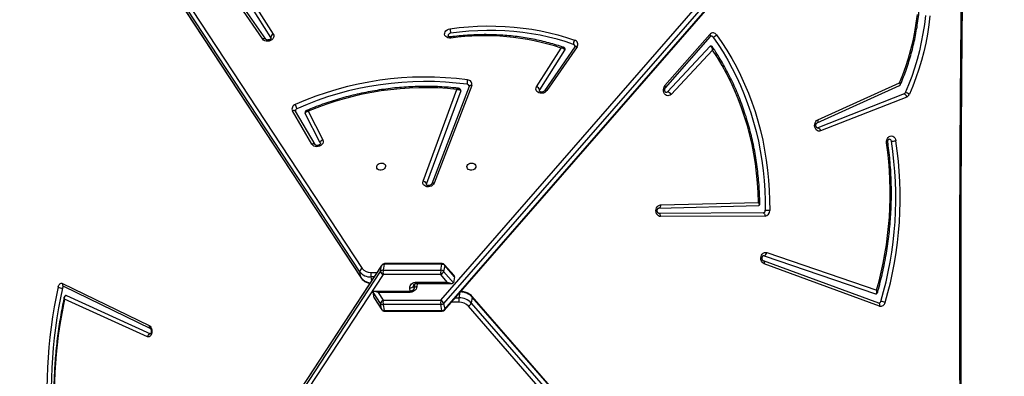
# Model space of a CAD drawing. Units: millimetres. Extents: x 5527 to 9551, y -704 to 2254.
# Drawn here: x 7227 to 7320, y -78 to -44 of the extents above; entities that cross this region are included whole.
import ezdxf

# ---------------------------------------------------------------- set-up
doc = ezdxf.new("R2010")
doc.units = ezdxf.units.MM
doc.header["$LTSCALE"] = 100
doc.header["$PDSIZE"] = -1
doc.layers.add('VP-DIM', color=7, linetype='Continuous')
doc.layers.add('VP-EQ', color=7, linetype='Continuous', true_color=0x8a3492)
doc.dimstyles.new('Strefa', dxfattribs={"dimtxt": 14, "dimasz": 20, "dimexe": 20, "dimexo": 50, "dimgap": 20, "dimtad": 0, "dimdec": 0, "dimzin": 0, "dimdsep": 46, "dimtxsty": 'Standard', "dimcen": 0.09, "dimadec": 0, "dimazin": 0, "dimtfac": 1, "dimtdec": 4, "dimtofl": 0, "dimtmove": 0, "dimatfit": 3, "dimfxl": 70, "dimfxlon": 1, "dimtolj": 1, "dimtzin": 0, "dimarcsym": 0})

# ---------------------------------------------------------------- blocks, each defined once
blk = doc.blocks.new('*D22')
at = {"layer": 'Defpoints', "color": 0}
for p in [(6829.985, 1717.335), (7271.05, -656.408), (9500.849, -656.408)]:
    blk.add_point(p, dxfattribs=at)
at = {"layer": 'VP-DIM', "color": 0, "lineweight": -2}
for p, q in [((9400.849, 1717.335), (9550.849, 1717.335)), ((9500.849, 1667.335), (9500.849, 642.13)), ((9500.849, -606.408), (9500.849, 418.797)), ((9400.849, -656.408), (9550.849, -656.408))]:
    blk.add_line(p, q, dxfattribs=at)
at = {"layer": 'VP-DIM', "color": 0}
for points in [[(9509.182, 1667.335), (9492.515, 1667.335), (9500.849, 1717.335)], [(9492.515, -606.408), (9509.182, -606.408), (9500.849, -656.408)]]:
    blk.add_solid(points, dxfattribs=at)
at = {"layer": 'VP-DIM', "color": 0, "insert": (9500.849, 530.464), "char_height": 50, "attachment_point": 5, "rotation": 90}
blk.add_mtext('\\A1;2374', dxfattribs=at)
blk = doc.blocks.new('*D23')
at = {"layer": 'Defpoints', "color": 0}
for p in [(6905.228, 1541.586), (7293.95, -456.408), (9284.849, -456.408)]:
    blk.add_point(p, dxfattribs=at)
at = {"layer": 'VP-DIM', "color": 0, "lineweight": -2}
for p, q in [((9184.849, 1541.586), (9334.849, 1541.586)), ((9284.849, 1491.586), (9284.849, 643.678)), ((9284.849, -406.408), (9284.849, 437.011)), ((9184.849, -456.408), (9334.849, -456.408))]:
    blk.add_line(p, q, dxfattribs=at)
at = {"layer": 'VP-DIM', "color": 0}
for points in [[(9293.182, 1491.586), (9276.515, 1491.586), (9284.849, 1541.586)], [(9276.515, -406.408), (9293.182, -406.408), (9284.849, -456.408)]]:
    blk.add_solid(points, dxfattribs=at)
at = {"layer": 'VP-DIM', "color": 0, "insert": (9284.849, 540.345), "char_height": 50, "attachment_point": 5, "rotation": 90}
blk.add_mtext('\\A1;1998', dxfattribs=at)
blk = doc.blocks.new('30603')
at = {"layer": 'VP-EQ', "color": 7, "linetype": 'Continuous', "lineweight": 25}
for p, q in [((9834.591, 2259.616), (9870.858, 2204.39)), ((9878.267, 2201.399), (9929.19, 2259.83)), ((9870.624, 2204.083), (9834.357, 2259.309)), ((9834.456, 2258.759), (9870.724, 2203.533)), ((9834.472, 2258.718), (9870.74, 2203.492)), ((9929.464, 2259.523), (9878.541, 2201.092)), ((9878.626, 2200.468), (9929.549, 2258.9)), ((9878.64, 2200.542), (9929.563, 2258.973)), ((9861.464, 2226.038), (9859.285, 2229.176)), ((9861.743, 2226.026), (9859.564, 2229.164)), ((9862.222, 2226.2), (9860.427, 2229.018)), ((9860.693, 2229.274), (9862.457, 2226.504)), ((9862.222, 2226.2), (9862.245, 2226.14)), ((9899.433, 2221.648), (9903.68, 2226.479)), ((9899.477, 2221.45), (9903.725, 2226.281)), ((9887.31, 2221.538), (9889.647, 2225.189)), ((9890.92, 2225.292), (9888.07, 2221.164)), ((9891.134, 2225.304), (9888.284, 2221.177)), ((9903.713, 2225.361), (9899.677, 2221.051)), ((9887.606, 2221.262), (9889.99, 2224.987)), ((9903.928, 2225.003), (9900.013, 2220.823)), ((9880.942, 2221.578), (9877.41, 2212.367)), ((9881.189, 2221.654), (9877.657, 2212.443)), ((9913.792, 2218.137), (9921.575, 2221.648)), ((9913.85, 2218.41), (9921.578, 2221.896)), ((9876.593, 2212.63), (9879.8, 2221.291)), ((9880.15, 2221.142), (9876.911, 2212.398)), ((9922.001, 2220.856), (9913.878, 2217.654)), ((9922.253, 2220.57), (9914.13, 2217.368)), ((9866.105, 2216.111), (9864.262, 2219.257)), ((9866.397, 2216.079), (9864.554, 2219.225)), ((9866.887, 2216.234), (9865.47, 2219.009)), ((9865.749, 2219.23), (9867.132, 2216.522)), ((9913.878, 2217.654), (9913.818, 2217.643)), ((9866.397, 2216.079), (9866.395, 2216.084)), ((9866.887, 2216.234), (9866.903, 2216.188)), ((9898.839, 2210.087), (9908.247, 2210.335)), ((9899.015, 2210.387), (9908.264, 2210.631)), ((9908.698, 2209.631), (9898.844, 2209.587)), ((9908.879, 2209.331), (9899.025, 2209.287)), ((9909.041, 2205.888), (9919.417, 2202.329)), ((9872.704, 2204.711), (9834.332, 2146.279)), ((9872.93, 2204.783), (9872.83, 2204.234)), ((9878.374, 2204.783), (9872.93, 2204.783)), ((9878.399, 2204.846), (9872.955, 2204.846)), ((9878.275, 2204.234), (9878.374, 2204.783)), ((9879.522, 2203.714), (9878.626, 2204.743)), ((9919.609, 2201.123), (9908.724, 2205.111)), ((9908.724, 2205.111), (9908.728, 2205.11)), ((9908.744, 2205.608), (9908.797, 2205.599)), ((9908.797, 2205.599), (9919.316, 2201.991)), ((9919.686, 2200.842), (9908.801, 2204.83)), ((9834.217, 2145.689), (9872.589, 2204.12)), ((9872.688, 2204.67), (9834.316, 2146.238)), ((9872.823, 2203.813), (9834.45, 2145.381)), ((9870.724, 2203.533), (9870.624, 2204.083)), ((9872.589, 2204.12), (9872.688, 2204.67)), ((9878.267, 2203.813), (9872.823, 2203.813)), ((9872.83, 2204.234), (9878.275, 2204.234)), ((9878.888, 2203.1), (9878.267, 2203.813)), ((9878.64, 2204.67), (9878.541, 2204.12)), ((9878.541, 2204.12), (9879.476, 2203.046)), ((9879.576, 2203.596), (9878.64, 2204.67)), ((9842.558, 2202.981), (9850.757, 2199.002)), ((9875.79, 2202.927), (9875.745, 2202.514)), ((9875.985, 2203.1), (9878.888, 2203.1)), ((9876.018, 2202.983), (9879.341, 2202.983)), ((9879.576, 2203.596), (9879.476, 2203.046)), ((9842.666, 2202.711), (9850.866, 2198.733)), ((9872.589, 2201.092), (9871.884, 2202.165)), ((9871.983, 2201.616), (9871.884, 2202.165)), ((9875.291, 2202.228), (9871.969, 2202.228)), ((9872.355, 2202.111), (9872.823, 2201.399)), ((9875.258, 2202.111), (9872.355, 2202.111)), ((9850.577, 2197.944), (9842.758, 2201.503)), ((9842.938, 2201.841), (9850.864, 2198.233)), ((9871.983, 2201.616), (9872.688, 2200.542)), ((9872.006, 2201.564), (9872.704, 2200.501)), ((9872.688, 2200.542), (9872.589, 2201.092)), ((9872.823, 2201.399), (9878.267, 2201.399)), ((9878.541, 2201.092), (9878.64, 2200.542)), ((9881.247, 2201.678), (9881.148, 2201.128)), ((9881.148, 2201.128), (9929.277, 2145.902)), ((9929.363, 2146.525), (9881.233, 2201.751)), ((9929.377, 2146.452), (9881.247, 2201.678)), ((9878.275, 2200.978), (9872.83, 2200.978)), ((9872.83, 2200.978), (9872.93, 2200.428)), ((9872.93, 2200.428), (9878.374, 2200.428)), ((9872.955, 2200.366), (9878.399, 2200.366)), ((9878.374, 2200.428), (9878.275, 2200.978)), ((9929.004, 2145.595), (9880.874, 2200.821))]:
    blk.add_line(p, q, dxfattribs=at)
at = {"layer": 'VP-EQ', "color": 8, "linetype": 'Continuous', "lineweight": 25}
for p, q in [((9871.663, 2204.011), (9872.245, 2204.011)), ((9871.969, 2203.59), (9871.67, 2203.59)), ((9871.67, 2203.59), (9871.734, 2203.234)), ((9875.703, 2202.845), (9875.682, 2202.729)), ((9876.045, 2202.983), (9876.011, 2202.665)), ((9875.385, 2202.237), (9875.352, 2202.546)), ((9875.682, 2202.729), (9875.714, 2202.431)), ((9879.996, 2201.621), (9880.092, 2202.151)), ((9879.989, 2201.2), (9879.263, 2201.2)), ((9879.63, 2201.621), (9879.996, 2201.621))]:
    blk.add_line(p, q, dxfattribs=at)
at = {"layer": 'VP-EQ', "color": 8, "linetype": 'Continuous', "lineweight": 25, "flags": 128}
for points in [[(9927.83, 2148.284), (9927.71, 2154.388), (9927.563, 2163.154), (9927.445, 2171.92), (9927.357, 2180.687), (9927.298, 2189.454), (9927.268, 2198.222), (9927.268, 2206.989), (9927.298, 2215.757), (9927.357, 2224.524), (9927.445, 2233.291), (9927.563, 2242.057), (9927.71, 2250.823), (9927.83, 2256.928)], [(9861.743, 2226.026), (9861.728, 2226.044), (9861.698, 2226.063), (9861.66, 2226.075), (9861.616, 2226.079), (9861.567, 2226.073), (9861.516, 2226.06), (9861.464, 2226.038)], [(9903.725, 2226.281), (9903.734, 2226.295), (9903.741, 2226.322), (9903.739, 2226.356), (9903.728, 2226.394), (9903.708, 2226.436), (9903.68, 2226.479)], [(9891.134, 2225.304), (9891.084, 2225.32), (9891.038, 2225.329), (9890.996, 2225.329), (9890.961, 2225.322), (9890.934, 2225.306), (9890.92, 2225.292)], [(9881.189, 2221.654), (9881.134, 2221.66), (9881.082, 2221.659), (9881.036, 2221.651), (9880.997, 2221.636), (9880.967, 2221.615), (9880.946, 2221.588), (9880.942, 2221.578)], [(9899.479, 2221.452), (9899.486, 2221.464), (9899.494, 2221.491), (9899.492, 2221.525), (9899.481, 2221.563), (9899.461, 2221.605), (9899.433, 2221.648)], [(9888.284, 2221.177), (9888.234, 2221.193), (9888.188, 2221.201), (9888.146, 2221.202), (9888.111, 2221.194), (9888.084, 2221.179), (9888.07, 2221.164)], [(9864.554, 2219.225), (9864.534, 2219.25), (9864.503, 2219.271), (9864.464, 2219.285), (9864.419, 2219.29), (9864.369, 2219.287), (9864.316, 2219.276), (9864.262, 2219.257)], [(9913.85, 2218.41), (9913.862, 2218.355), (9913.867, 2218.302), (9913.864, 2218.253), (9913.854, 2218.211), (9913.837, 2218.176), (9913.813, 2218.149), (9913.793, 2218.137)], [(9877.657, 2212.443), (9877.602, 2212.45), (9877.55, 2212.449), (9877.504, 2212.441), (9877.465, 2212.426), (9877.435, 2212.404), (9877.414, 2212.377), (9877.41, 2212.367)], [(9872.704, 2204.711), (9872.7, 2204.703), (9872.688, 2204.67)], [(9872.955, 2204.846), (9872.952, 2204.845), (9872.944, 2204.835), (9872.936, 2204.815), (9872.93, 2204.783)], [(9878.399, 2204.846), (9878.397, 2204.845), (9878.389, 2204.835), (9878.381, 2204.815), (9878.374, 2204.783)], [(9908.728, 2205.11), (9908.752, 2205.096), (9908.777, 2205.069), (9908.796, 2205.033), (9908.808, 2204.99), (9908.813, 2204.94), (9908.811, 2204.886), (9908.801, 2204.83)], [(9870.724, 2203.533), (9870.735, 2203.5), (9870.74, 2203.492)], [(9875.985, 2203.1), (9875.991, 2203.057), (9875.998, 2203.023), (9876.005, 2202.999), (9876.013, 2202.986), (9876.018, 2202.983)], [(9875.258, 2202.111), (9875.264, 2202.154), (9875.27, 2202.188), (9875.278, 2202.212), (9875.286, 2202.225), (9875.291, 2202.228)], [(9875.684, 2202.801), (9875.683, 2202.791), (9875.682, 2202.729)], [(9876.011, 2202.665), (9875.953, 2202.662), (9875.899, 2202.651), (9875.851, 2202.634), (9875.81, 2202.612), (9875.778, 2202.584), (9875.757, 2202.552), (9875.746, 2202.518), (9875.746, 2202.518)], [(9919.609, 2201.123), (9919.637, 2201.108), (9919.662, 2201.081), (9919.681, 2201.045), (9919.693, 2201.002), (9919.698, 2200.952), (9919.696, 2200.898), (9919.686, 2200.842)], [(9872.688, 2200.542), (9872.7, 2200.508), (9872.704, 2200.501)], [(9872.955, 2200.366), (9872.952, 2200.366), (9872.944, 2200.376), (9872.936, 2200.397), (9872.93, 2200.428)], [(9878.399, 2200.366), (9878.397, 2200.366), (9878.389, 2200.376), (9878.381, 2200.397), (9878.374, 2200.428)]]:
    blk.add_lwpolyline(points, dxfattribs=at)
at = {"layer": 'VP-EQ', "color": 7, "linetype": 'Continuous', "lineweight": 25, "flags": 128}
for points in [[(9924.017, 2228.268), (9923.917, 2227.419), (9923.788, 2226.577), (9923.631, 2225.742), (9923.447, 2224.916), (9923.234, 2224.101), (9922.994, 2223.298), (9922.728, 2222.508), (9922.434, 2221.732), (9922.115, 2220.973)], [(9924.435, 2228.23), (9924.334, 2227.369), (9924.203, 2226.515), (9924.044, 2225.667), (9923.856, 2224.829), (9923.641, 2224.002), (9923.397, 2223.187), (9923.127, 2222.385), (9922.829, 2221.598), (9922.506, 2220.828)], [(9921.578, 2221.896), (9921.887, 2222.66), (9922.169, 2223.439), (9922.424, 2224.233), (9922.651, 2225.041), (9922.849, 2225.86), (9923.018, 2226.689), (9923.159, 2227.526), (9923.269, 2228.371)], [(9879.234, 2226.132), (9879.089, 2226.127), (9878.951, 2226.153), (9878.829, 2226.207), (9878.731, 2226.285), (9878.664, 2226.383), (9878.633, 2226.493), (9878.639, 2226.608), (9878.683, 2226.721), (9878.761, 2226.823), (9878.868, 2226.909), (9878.996, 2226.971), (9879.138, 2227.005)], [(9879.138, 2227.005), (9880.004, 2227.116), (9880.873, 2227.198), (9881.742, 2227.251), (9882.609, 2227.275), (9883.475, 2227.271), (9884.336, 2227.237), (9885.191, 2227.174), (9886.04, 2227.083), (9886.879, 2226.963), (9887.709, 2226.814), (9888.527, 2226.637), (9889.332, 2226.433), (9890.123, 2226.201), (9890.898, 2225.942)], [(9862.457, 2226.504), (9862.503, 2226.399), (9862.512, 2226.286), (9862.484, 2226.172), (9862.421, 2226.065), (9862.326, 2225.973), (9862.207, 2225.9), (9862.072, 2225.853), (9861.929, 2225.835), (9861.787, 2225.845), (9861.657, 2225.885), (9861.547, 2225.951), (9861.464, 2226.038)], [(9879.198, 2226.588), (9879.101, 2226.559), (9879.023, 2226.504), (9878.974, 2226.431), (9878.963, 2226.35), (9878.964, 2226.34)], [(9890.791, 2225.54), (9890.027, 2225.796), (9889.247, 2226.024), (9888.454, 2226.226), (9887.647, 2226.4), (9886.829, 2226.546), (9886.002, 2226.665), (9885.165, 2226.755), (9884.322, 2226.817), (9883.473, 2226.85), (9882.62, 2226.855), (9881.765, 2226.831), (9880.908, 2226.778), (9880.052, 2226.697), (9879.198, 2226.588)], [(9903.942, 2226.241), (9904.439, 2225.532), (9904.913, 2224.799), (9905.363, 2224.042), (9905.789, 2223.264), (9906.19, 2222.466), (9906.565, 2221.648), (9906.914, 2220.812), (9907.237, 2219.959), (9907.531, 2219.091), (9907.798, 2218.209), (9908.037, 2217.315), (9908.247, 2216.409), (9908.429, 2215.494), (9908.581, 2214.57), (9908.704, 2213.639), (9908.797, 2212.703), (9908.86, 2211.763), (9908.893, 2210.821), (9908.897, 2209.878)], [(9904.3, 2226.443), (9904.803, 2225.725), (9905.283, 2224.983), (9905.739, 2224.217), (9906.17, 2223.429), (9906.576, 2222.62), (9906.956, 2221.792), (9907.309, 2220.946), (9907.636, 2220.082), (9907.934, 2219.203), (9908.205, 2218.31), (9908.446, 2217.404), (9908.659, 2216.487), (9908.843, 2215.56), (9908.997, 2214.624), (9909.121, 2213.682), (9909.215, 2212.734), (9909.279, 2211.782), (9909.313, 2210.828), (9909.317, 2209.873)], [(9908.264, 2210.631), (9908.235, 2211.552), (9908.176, 2212.47), (9908.088, 2213.385), (9907.971, 2214.295), (9907.824, 2215.198), (9907.649, 2216.093), (9907.445, 2216.978), (9907.213, 2217.853), (9906.953, 2218.715), (9906.665, 2219.563), (9906.35, 2220.396), (9906.009, 2221.212), (9905.643, 2222.011), (9905.25, 2222.791), (9904.833, 2223.55), (9904.392, 2224.288), (9903.928, 2225.003)], [(9888.284, 2221.177), (9888.197, 2221.08), (9888.083, 2221.003), (9887.951, 2220.949), (9887.809, 2220.923), (9887.666, 2220.927), (9887.532, 2220.959), (9887.417, 2221.019), (9887.326, 2221.102), (9887.268, 2221.202), (9887.245, 2221.313), (9887.26, 2221.428), (9887.31, 2221.538)], [(9900.013, 2220.823), (9899.918, 2220.745), (9899.81, 2220.701), (9899.697, 2220.693), (9899.585, 2220.721), (9899.484, 2220.784), (9899.398, 2220.878), (9899.335, 2220.996), (9899.298, 2221.13), (9899.29, 2221.272), (9899.31, 2221.411), (9899.359, 2221.54), (9899.433, 2221.648)], [(9887.579, 2221.135), (9887.578, 2221.184), (9887.606, 2221.262)], [(9899.677, 2221.051), (9899.61, 2221.004), (9899.547, 2220.991)], [(9865.47, 2219.009), (9865.459, 2219.038), (9865.458, 2219.044)], [(9914.13, 2217.368), (9914.019, 2217.343), (9913.906, 2217.355), (9913.8, 2217.402), (9913.706, 2217.482), (9913.632, 2217.59), (9913.582, 2217.717), (9913.56, 2217.856), (9913.567, 2217.997), (9913.603, 2218.132), (9913.665, 2218.251), (9913.749, 2218.345), (9913.85, 2218.41)], [(9920.355, 2216.249), (9920.349, 2216.392), (9920.374, 2216.531), (9920.426, 2216.658), (9920.502, 2216.764), (9920.598, 2216.842), (9920.706, 2216.886), (9920.82, 2216.894), (9920.932, 2216.865), (9921.034, 2216.801), (9921.119, 2216.706), (9921.182, 2216.587), (9921.218, 2216.451)], [(9867.132, 2216.522), (9867.166, 2216.415), (9867.165, 2216.301), (9867.126, 2216.189), (9867.054, 2216.086), (9866.953, 2215.999), (9866.829, 2215.933), (9866.691, 2215.894), (9866.548, 2215.883), (9866.409, 2215.901), (9866.284, 2215.948), (9866.18, 2216.019), (9866.105, 2216.111)], [(9873.061, 2214.006), (9873.032, 2213.907), (9872.968, 2213.816), (9872.875, 2213.743), (9872.761, 2213.693), (9872.636, 2213.67), (9872.512, 2213.678), (9872.399, 2213.714), (9872.307, 2213.777), (9872.246, 2213.86), (9872.219, 2213.956), (9872.23, 2214.056), (9872.277, 2214.152), (9872.357, 2214.235), (9872.461, 2214.297), (9872.582, 2214.334), (9872.708, 2214.341), (9872.828, 2214.319), (9872.931, 2214.269), (9873.009, 2214.195), (9873.053, 2214.105), (9873.061, 2214.006)], [(9880.737, 2214.006), (9880.766, 2214.105), (9880.83, 2214.195), (9880.923, 2214.269), (9881.037, 2214.319), (9881.162, 2214.341), (9881.286, 2214.334), (9881.399, 2214.297), (9881.491, 2214.235), (9881.552, 2214.152), (9881.579, 2214.056), (9881.568, 2213.956), (9881.521, 2213.86), (9881.441, 2213.777), (9881.337, 2213.714), (9881.216, 2213.678), (9881.09, 2213.67), (9880.97, 2213.693), (9880.867, 2213.743), (9880.789, 2213.816), (9880.745, 2213.907), (9880.737, 2214.006)], [(9877.657, 2212.443), (9877.596, 2212.335), (9877.503, 2212.24), (9877.385, 2212.166), (9877.249, 2212.116), (9877.105, 2212.096), (9876.962, 2212.105), (9876.83, 2212.144), (9876.719, 2212.21), (9876.634, 2212.297), (9876.583, 2212.401), (9876.569, 2212.515), (9876.593, 2212.63)], [(9876.911, 2212.398), (9876.901, 2212.318), (9876.903, 2212.31)], [(9899.025, 2209.287), (9898.912, 2209.306), (9898.807, 2209.359), (9898.716, 2209.446), (9898.645, 2209.558), (9898.601, 2209.689), (9898.585, 2209.831), (9898.598, 2209.973), (9898.64, 2210.105), (9898.708, 2210.22), (9898.797, 2210.309), (9898.902, 2210.366), (9899.015, 2210.387)], [(9899.015, 2210.387), (9899.012, 2210.329), (9899.003, 2210.273), (9898.987, 2210.221), (9898.965, 2210.175), (9898.938, 2210.138), (9898.908, 2210.11), (9898.874, 2210.093), (9898.839, 2210.087)], [(9899.025, 2209.287), (9899.022, 2209.346), (9899.011, 2209.402), (9898.994, 2209.454), (9898.972, 2209.5), (9898.944, 2209.537), (9898.913, 2209.565), (9898.879, 2209.582), (9898.844, 2209.587)], [(9908.698, 2209.631), (9908.733, 2209.626), (9908.767, 2209.609), (9908.798, 2209.581), (9908.826, 2209.544), (9908.848, 2209.498), (9908.865, 2209.446), (9908.875, 2209.39), (9908.879, 2209.331)], [(9908.801, 2204.83), (9908.697, 2204.887), (9908.608, 2204.977), (9908.54, 2205.092), (9908.498, 2205.224), (9908.485, 2205.366), (9908.502, 2205.508), (9908.547, 2205.639), (9908.617, 2205.751), (9908.709, 2205.837), (9908.814, 2205.89), (9908.928, 2205.908), (9909.041, 2205.888)], [(9842.155, 2202.645), (9842.182, 2202.737), (9842.219, 2202.82), (9842.264, 2202.89), (9842.316, 2202.944), (9842.374, 2202.981), (9842.435, 2203), (9842.497, 2203), (9842.558, 2202.981)], [(9875.352, 2202.546), (9875.353, 2202.654), (9875.382, 2202.758), (9875.435, 2202.854), (9875.513, 2202.938), (9875.61, 2203.007), (9875.725, 2203.058), (9875.851, 2203.09), (9875.985, 2203.1)], [(9876.011, 2202.665), (9875.986, 2202.557), (9875.935, 2202.453), (9875.861, 2202.357), (9875.765, 2202.273), (9875.653, 2202.205), (9875.528, 2202.153), (9875.394, 2202.122), (9875.258, 2202.111)], [(9919.316, 2201.991), (9919.33, 2201.988), (9919.337, 2201.988)], [(9842.922, 2201.844), (9842.927, 2201.844), (9842.938, 2201.841)], [(9850.757, 2199.002), (9850.836, 2198.945), (9850.903, 2198.856), (9850.954, 2198.741), (9850.986, 2198.608), (9850.995, 2198.466), (9850.983, 2198.325), (9850.949, 2198.194), (9850.896, 2198.081), (9850.827, 2197.996), (9850.747, 2197.942), (9850.662, 2197.925), (9850.577, 2197.944)]]:
    blk.add_lwpolyline(points, dxfattribs=at)
at = {"layer": 'VP-EQ', "color": 7, "linetype": 'Continuous', "lineweight": 25}
for centre, radius, start, end in [((9862.565, 2226.178), 0.344, 108.26894, 176.38467), ((9882.39, 2203.011), 23.335, 71.88285, 97.7747), ((9903.977, 2226.237), 0.383, 32.58186, 140.72891), ((9903.79, 2226.138), 0.184, 33.84468, 88.09123), ((9903.857, 2226.808), 0.574, 278.53593, 320.47988), ((9891.445, 2225.58), 0.655, 146.53733, 183.52634), ((9890.726, 2225.324), 0.225, 13.26678, 73.34402), ((9890.797, 2225.542), 0.412, 324.7803, 75.87605), ((9903.766, 2225.314), 0.0709, 91.03016, 138.50122), ((9889.879, 2225.062), 0.134, 325.87953, 9.61033), ((9876.78, 2192.305), 30.15, 82.34263, 113.97108), ((9876.789, 2192.261), 29.773, 82.34263, 113.97108), ((9876.785, 2192.906), 28.544, 83.93706, 112.7466), ((9881.764, 2221.878), 1.014, 162.2923, 186.16528), ((9880.743, 2221.559), 0.21, 14.66071, 86.56337), ((9880.796, 2221.775), 0.411, 342.87364, 89.67224), ((9887.18, 2221.102), 0.455, 20.58015, 73.43613), ((9880.03, 2221.187), 0.128, 339.04433, 10.07756), ((9899.59, 2220.561), 0.497, 31.70358, 79.91286), ((9921.915, 2221.055), 0.217, 293.41956, 337.89601), ((9921.913, 2220.524), 0.343, 7.65391, 75.19202), ((9922.035, 2220.16), 0.818, 54.82899, 84.32703), ((9922.064, 2221.008), 0.477, 293.41956, 337.89601), ((9864.657, 2219.439), 0.434, 106.78679, 204.73575), ((9863.419, 2219.165), 1.309, 13.30165, 31.78104), ((9864.758, 2219.265), 0.212, 108.03441, 186.00587), ((9913.79, 2217.322), 0.343, 7.65391, 75.19202), ((9867.208, 2216.209), 0.322, 103.7713, 175.65048), ((9887.123, 2211.496), 33.569, 344.15436, 8.1407), ((9886.695, 2211.031), 34.526, 343.5982, 8.93483), ((9886.744, 2211.031), 34.897, 343.5982, 8.93483), ((9920.588, 2216.382), 0.214, 3.12023, 85.32797), ((9920.726, 2218.469), 2.077, 272.10457, 283.70016), ((9876.56, 2212.25), 0.381, 22.79107, 85.04068), ((9908.669, 2209.858), 0.228, 277.21828, 4.89719), ((9908.816, 2209.83), 0.503, 277.21828, 4.89719), ((9908.821, 2183.864), 26.013, 88.9086, 89.83397), ((9908.71, 2205.92), 0.333, 285.199, 354.55842), ((9872.916, 2204.499), 0.284, 87.2555, 143.19941), ((9872.955, 2204.546), 0.3, 90, 146.70657), ((9878.379, 2204.428), 0.356, 42.86903, 90.8035), ((9878.399, 2204.546), 0.3, 41.07231, 90), ((9870.971, 2204.062), 0.347, 108.94257, 176.49973), ((9871.611, 2204.821), 1.232, 216.80059, 272.7445), ((9871.617, 2204.958), 0.948, 216.80059, 272.7445), ((9873.399, 2203.832), 1.746, 174.10571, 187.94941), ((9872.817, 2203.949), 0.284, 87.2555, 143.19941), ((9872.936, 2204.141), 0.347, 183.50027, 251.05743), ((9874.56, 2203.992), 1.746, 172.05059, 185.89429), ((9880.004, 2203.992), 1.746, 172.05059, 185.89429), ((9878.039, 2204.291), 0.53, 295.53064, 341.13841), ((9878.28, 2203.878), 0.356, 42.86903, 90.8035), ((9886.954, 2192.781), 45.872, 167.58239, 186.75978), ((9886.973, 2192.776), 45.471, 167.60078, 186.7414), ((9842.574, 2203.43), 0.89, 241.91372, 269.33144), ((9842.755, 2202.521), 0.192, 110.82936, 174.35565), ((9875.391, 2202.864), 0.32, 262.93197, 335.14246), ((9880.117, 2200.629), 1.542, 42.86903, 90.8035), ((9885.958, 2192.333), 44.163, 168.01608, 186.17405), ((9872.936, 2201.07), 0.347, 108.94257, 176.49973), ((9872.817, 2201.262), 0.284, 216.80059, 272.7445), ((9874.56, 2201.219), 1.746, 174.10571, 187.94941), ((9880.004, 2201.219), 1.746, 174.10571, 187.94941), ((9878.039, 2200.92), 0.53, 18.86159, 64.46936), ((9878.28, 2201.334), 0.356, 269.1965, 317.13097), ((9881.725, 2201.379), 1.746, 172.05059, 185.89429), ((9880.005, 2200.014), 1.186, 42.86903, 90.8035), ((9880.018, 2200.079), 1.542, 42.86903, 90.8035), ((9880.646, 2201.3), 0.53, 295.53064, 341.13841), ((9919.617, 2201.322), 0.203, 273.40511, 348.69087), ((9919.801, 2201.254), 0.427, 254.48795, 349.75705), ((9919.738, 2200.144), 1.141, 64.9433, 86.06641), ((9872.916, 2200.712), 0.284, 216.80059, 272.7445), ((9872.955, 2200.666), 0.3, 213.29343, 270), ((9878.379, 2200.784), 0.356, 269.1965, 317.13097), ((9878.399, 2200.666), 0.3, 270, 318.92769), ((9850.902, 2197.908), 0.327, 96.66836, 173.74126)]:
    blk.add_arc(centre, radius, start, end, dxfattribs=at)
at = {"layer": 'VP-EQ', "color": 8, "linetype": 'Continuous', "lineweight": 25}
for centre, radius, start, end in [((9866.232, 2215.901), 0.245, 48.35863, 120.91839), ((9920.349, 2216.447), 0.198, 271.70273, 308.1991), ((9878.559, 2204.692), 0.0834, 344.29674, 37.41954), ((9842.793, 2202.918), 0.243, 165.22847, 238.62227), ((9871.69, 2204.247), 1.201, 216.46143, 266.31685), ((9881.167, 2201.701), 0.0834, 344.29674, 37.41954), ((9878.559, 2200.519), 0.0834, 322.58046, 15.70326), ((9850.993, 2198.94), 0.244, 165.23638, 238.50111)]:
    blk.add_arc(centre, radius, start, end, dxfattribs=at)
at = {"layer": 'VP-EQ', "color": 7, "linetype": 'Continuous', "lineweight": 25}
for centre, major_axis, ratio, start_param, end_param in [((9878.921, 2203.283), (0.551, -0.251), 0.299041, 4.788137, 6.358933), ((9879.02, 2203.833), (0.551, -0.251), 0.299041, 0.075748, 0.58148), ((9872.388, 2201.928), (0.5, -0.27), 0.26166, 1.77655, 3.347346), ((9872.487, 2201.378), (0.5, -0.27), 0.26166, 3.347346, 3.593066)]:
    blk.add_ellipse(centre, major_axis=major_axis, ratio=ratio, start_param=start_param, end_param=end_param, dxfattribs=at)
for points, knots in [([(9927.954, 2148.142), (9927.941, 2148.727), (9927.871, 2152.016), (9927.762, 2158.008), (9927.635, 2166.119), (9927.534, 2174.23), (9927.459, 2182.341), (9927.408, 2190.453), (9927.383, 2198.565), (9927.383, 2206.678), (9927.408, 2214.79), (9927.459, 2222.902), (9927.535, 2231.013), (9927.635, 2239.124), (9927.762, 2247.235), (9927.872, 2253.216), (9927.941, 2256.494), (9927.954, 2257.069)], [0, 0, 0, 0, 0.016125, 0.09059, 0.165055, 0.239519, 0.313984, 0.388448, 0.462913, 0.537377, 0.611842, 0.686307, 0.760771, 0.835236, 0.9097, 0.984165, 1, 1, 1, 1]), ([(9921.648, 2221.723), (9921.681, 2221.8), (9921.815, 2222.11), (9922.033, 2222.663), (9922.292, 2223.385), (9922.527, 2224.121), (9922.739, 2224.867), (9922.927, 2225.624), (9923.09, 2226.389), (9923.229, 2227.161), (9923.343, 2227.94), (9923.432, 2228.724), (9923.495, 2229.512), (9923.534, 2230.303), (9923.547, 2231.094), (9923.535, 2231.886), (9923.497, 2232.676), (9923.434, 2233.464), (9923.346, 2234.248), (9923.233, 2235.028), (9923.096, 2235.801), (9922.933, 2236.566), (9922.746, 2237.323), (9922.535, 2238.07), (9922.3, 2238.806), (9922.042, 2239.529), (9921.761, 2240.239), (9921.457, 2240.935), (9921.132, 2241.615), (9920.784, 2242.278), (9920.416, 2242.923), (9920.088, 2243.455), (9919.879, 2243.766), (9919.806, 2243.874)], [0, 0, 0, 0, 0.0111249, 0.0445984, 0.0780736, 0.1115496, 0.1450263, 0.1785034, 0.2119809, 0.2454587, 0.2789367, 0.3124148, 0.3458931, 0.3793716, 0.4128502, 0.4463291, 0.4798082, 0.5132876, 0.5467672, 0.5802472, 0.6137275, 0.6472081, 0.6806889, 0.7141699, 0.7476511, 0.7811322, 0.8146131, 0.8480937, 0.8815735, 0.9150524, 0.94853, 0.9820058, 1, 1, 1, 1]), ([(9879.138, 2227.005), (9879.138, 2227.002), (9879.14, 2226.984), (9879.146, 2226.937), (9879.157, 2226.854), (9879.172, 2226.753), (9879.186, 2226.658), (9879.194, 2226.612), (9879.198, 2226.588)], [0, 0, 0, 0, 0.028586, 0.14135, 0.356015, 0.570678, 0.785339, 1, 1, 1, 1]), ([(9862.244, 2226.14), (9862.245, 2226.137), (9862.247, 2226.128), (9862.243, 2226.106), (9862.22, 2226.066), (9862.171, 2226.019), (9862.099, 2225.979), (9862.013, 2225.954), (9861.925, 2225.948), (9861.845, 2225.961), (9861.784, 2225.987), (9861.755, 2226.011), (9861.746, 2226.023), (9861.743, 2226.026)], [0, 0, 0, 0, 0.07201, 0.177821, 0.273993, 0.374282, 0.47054, 0.566446, 0.662227, 0.757643, 0.853271, 0.951411, 1, 1, 1, 1]), ([(9879.234, 2226.247), (9879.22, 2226.245), (9879.178, 2226.24), (9879.109, 2226.245), (9879.038, 2226.266), (9878.991, 2226.295), (9878.97, 2226.323), (9878.964, 2226.332), (9878.965, 2226.339), (9878.965, 2226.34)], [0, 0, 0, 0, 0.079221, 0.251136, 0.423247, 0.59766, 0.781387, 0.989815, 1, 1, 1, 1]), ([(9889.851, 2225.264), (9889.752, 2225.298), (9889.418, 2225.411), (9888.839, 2225.587), (9888.111, 2225.782), (9887.371, 2225.952), (9886.621, 2226.099), (9885.861, 2226.221), (9885.093, 2226.318), (9884.319, 2226.39), (9883.539, 2226.437), (9882.755, 2226.459), (9881.968, 2226.456), (9881.178, 2226.427), (9880.389, 2226.374), (9879.738, 2226.31), (9879.351, 2226.261), (9879.227, 2226.245)], [0, 0, 0, 0, 0.030484, 0.102434, 0.174389, 0.246347, 0.318307, 0.39027, 0.462233, 0.534197, 0.606162, 0.678128, 0.750093, 0.822059, 0.894025, 0.96599, 1, 1, 1, 1]), ([(9903.725, 2226.281), (9903.73, 2226.287), (9903.748, 2226.306), (9903.775, 2226.319), (9903.787, 2226.324), (9903.795, 2226.322), (9903.795, 2226.322)], [0, 0, 0, 0, 0.162921, 0.549357, 0.980963, 1, 1, 1, 1]), ([(9889.99, 2224.987), (9889.985, 2225.003), (9889.976, 2225.035), (9889.933, 2225.084), (9889.862, 2225.135), (9889.76, 2225.175), (9889.683, 2225.187), (9889.647, 2225.189), (9889.647, 2225.189)], [0, 0, 0, 0, 0.163814, 0.318542, 0.519645, 0.774876, 0.997682, 1, 1, 1, 1]), ([(9890.01, 2225.084), (9890.004, 2225.107), (9889.993, 2225.154), (9889.947, 2225.211), (9889.897, 2225.248), (9889.863, 2225.259), (9889.85, 2225.263)], [0, 0, 0, 0, 0.2679178, 0.5749143, 0.8437465, 1, 1, 1, 1]), ([(9890.945, 2225.375), (9890.945, 2225.375), (9890.949, 2225.365), (9890.946, 2225.347), (9890.935, 2225.313), (9890.922, 2225.294), (9890.92, 2225.292)], [0, 0, 0, 0, 0.021009, 0.529857, 0.928571, 1, 1, 1, 1]), ([(9903.928, 2225.003), (9903.928, 2225.003), (9903.928, 2225.004), (9903.927, 2225.007), (9903.927, 2225.013), (9903.925, 2225.027), (9903.92, 2225.065), (9903.903, 2225.143), (9903.866, 2225.239), (9903.813, 2225.313), (9903.761, 2225.353), (9903.73, 2225.358), (9903.713, 2225.361)], [0, 0, 0, 0, 0.002125, 0.006127, 0.015016, 0.036848, 0.091084, 0.236971, 0.499212, 0.698022, 0.846302, 1, 1, 1, 1]), ([(9903.904, 2225.301), (9903.899, 2225.309), (9903.883, 2225.337), (9903.841, 2225.367), (9903.795, 2225.387), (9903.77, 2225.383), (9903.765, 2225.382)], [0, 0, 0, 0, 0.171378, 0.5615262, 0.9193842, 1, 1, 1, 1]), ([(9908.385, 2210.478), (9908.384, 2210.582), (9908.38, 2210.972), (9908.354, 2211.647), (9908.299, 2212.502), (9908.217, 2213.353), (9908.111, 2214.2), (9907.98, 2215.041), (9907.824, 2215.876), (9907.644, 2216.703), (9907.439, 2217.522), (9907.21, 2218.33), (9906.957, 2219.127), (9906.681, 2219.912), (9906.382, 2220.684), (9906.061, 2221.442), (9905.717, 2222.184), (9905.351, 2222.91), (9904.964, 2223.619), (9904.556, 2224.309), (9904.201, 2224.869), (9903.979, 2225.195), (9903.904, 2225.303)], [0, 0, 0, 0, 0.019357, 0.072366, 0.125379, 0.178391, 0.231404, 0.284417, 0.33743, 0.390444, 0.443458, 0.496472, 0.549487, 0.602501, 0.655515, 0.708529, 0.761542, 0.814553, 0.867564, 0.920572, 0.973578, 1, 1, 1, 1]), ([(9879.949, 2221.396), (9879.84, 2221.408), (9879.455, 2221.451), (9878.789, 2221.506), (9877.952, 2221.552), (9877.111, 2221.573), (9876.266, 2221.568), (9875.42, 2221.539), (9874.573, 2221.484), (9873.726, 2221.404), (9872.881, 2221.3), (9872.039, 2221.171), (9871.201, 2221.017), (9870.367, 2220.839), (9869.541, 2220.636), (9868.721, 2220.41), (9867.91, 2220.161), (9867.109, 2219.888), (9866.336, 2219.601), (9865.837, 2219.394), (9865.597, 2219.294)], [0, 0, 0, 0, 0.022947, 0.080661, 0.138377, 0.196094, 0.25381, 0.311526, 0.369242, 0.426959, 0.484675, 0.542392, 0.600109, 0.657826, 0.715544, 0.773262, 0.83098, 0.888699, 0.946419, 1, 1, 1, 1]), ([(9880.945, 2221.612), (9880.946, 2221.61), (9880.949, 2221.602), (9880.945, 2221.588), (9880.942, 2221.578)], [0, 0, 0, 0, 0.229591, 1, 1, 1, 1]), ([(9899.548, 2220.992), (9899.547, 2220.991), (9899.538, 2220.99), (9899.525, 2220.994), (9899.49, 2221.016), (9899.452, 2221.062), (9899.422, 2221.13), (9899.406, 2221.214), (9899.41, 2221.302), (9899.432, 2221.381), (9899.459, 2221.428), (9899.474, 2221.446), (9899.477, 2221.45)], [0, 0, 0, 0, 0.012938, 0.164676, 0.283994, 0.3945, 0.510331, 0.624481, 0.738348, 0.85191, 0.965632, 1, 1, 1, 1]), ([(9921.574, 2221.648), (9921.575, 2221.648), (9921.596, 2221.653), (9921.626, 2221.68), (9921.641, 2221.711), (9921.647, 2221.724)], [0, 0, 0, 0, 0.048169, 0.5958084, 1, 1, 1, 1]), ([(9879.8, 2221.291), (9879.801, 2221.291), (9879.838, 2221.295), (9879.918, 2221.295), (9880.022, 2221.271), (9880.093, 2221.231), (9880.135, 2221.188), (9880.145, 2221.157), (9880.15, 2221.142)], [0, 0, 0, 0, 0.00231, 0.232707, 0.489973, 0.688722, 0.83959, 1, 1, 1, 1]), ([(9880.155, 2221.209), (9880.149, 2221.233), (9880.136, 2221.284), (9880.084, 2221.344), (9880.021, 2221.38), (9879.975, 2221.395), (9879.951, 2221.396), (9879.949, 2221.396)], [0, 0, 0, 0, 0.240698, 0.52228, 0.75535, 0.972379, 1, 1, 1, 1]), ([(9888.07, 2221.164), (9888.066, 2221.158), (9888.051, 2221.138), (9888.007, 2221.1), (9887.933, 2221.061), (9887.847, 2221.039), (9887.759, 2221.036), (9887.681, 2221.05), (9887.623, 2221.078), (9887.591, 2221.107), (9887.581, 2221.124), (9887.58, 2221.132), (9887.58, 2221.135)], [0, 0, 0, 0, 0.049765, 0.160282, 0.268875, 0.37723, 0.485453, 0.593233, 0.701486, 0.813158, 0.935189, 1, 1, 1, 1]), ([(9864.554, 2219.225), (9864.553, 2219.228), (9864.549, 2219.235), (9864.549, 2219.24), (9864.549, 2219.243)], [0, 0, 0, 0, 0.437193, 1, 1, 1, 1]), ([(9865.597, 2219.293), (9865.578, 2219.284), (9865.537, 2219.264), (9865.486, 2219.208), (9865.456, 2219.135), (9865.449, 2219.076), (9865.458, 2219.048), (9865.459, 2219.044)], [0, 0, 0, 0, 0.205503, 0.45149, 0.709695, 0.965183, 1, 1, 1, 1]), ([(9865.47, 2219.009), (9865.469, 2219.026), (9865.467, 2219.059), (9865.494, 2219.111), (9865.55, 2219.165), (9865.64, 2219.21), (9865.714, 2219.226), (9865.748, 2219.23), (9865.749, 2219.23)], [0, 0, 0, 0, 0.167236, 0.325851, 0.529185, 0.782299, 0.997673, 1, 1, 1, 1]), ([(9913.818, 2217.644), (9913.813, 2217.644), (9913.803, 2217.643), (9913.779, 2217.654), (9913.742, 2217.686), (9913.706, 2217.744), (9913.682, 2217.823), (9913.676, 2217.911), (9913.69, 2217.996), (9913.719, 2218.066), (9913.757, 2218.115), (9913.781, 2218.131), (9913.791, 2218.136), (9913.792, 2218.137)], [0, 0, 0, 0, 0.080244, 0.188493, 0.28673, 0.389171, 0.487615, 0.585528, 0.683189, 0.780612, 0.878929, 0.983397, 1, 1, 1, 1]), ([(9866.901, 2216.188), (9866.902, 2216.182), (9866.905, 2216.172), (9866.893, 2216.138), (9866.859, 2216.095), (9866.801, 2216.05), (9866.723, 2216.015), (9866.635, 2215.998), (9866.548, 2216), (9866.475, 2216.019), (9866.424, 2216.048), (9866.404, 2216.069), (9866.399, 2216.077), (9866.397, 2216.079)], [0, 0, 0, 0, 0.117503, 0.21621, 0.307367, 0.402793, 0.4966, 0.590296, 0.68385, 0.777028, 0.871086, 0.969305, 1, 1, 1, 1]), ([(9919.484, 2202.106), (9919.517, 2202.222), (9919.636, 2202.629), (9919.821, 2203.336), (9920.031, 2204.23), (9920.216, 2205.132), (9920.377, 2206.041), (9920.512, 2206.957), (9920.623, 2207.877), (9920.709, 2208.802), (9920.769, 2209.731), (9920.804, 2210.661), (9920.814, 2211.592), (9920.799, 2212.523), (9920.758, 2213.453), (9920.692, 2214.38), (9920.603, 2215.288), (9920.523, 2215.924), (9920.477, 2216.253), (9920.471, 2216.291)], [0, 0, 0, 0, 0.025631, 0.090265, 0.154901, 0.219538, 0.284174, 0.348811, 0.413448, 0.478085, 0.542722, 0.60736, 0.671997, 0.736635, 0.801273, 0.865912, 0.93055, 0.991787, 1, 1, 1, 1]), ([(9920.471, 2216.291), (9920.47, 2216.304), (9920.465, 2216.345), (9920.471, 2216.416), (9920.494, 2216.493), (9920.53, 2216.552), (9920.567, 2216.584), (9920.591, 2216.595), (9920.602, 2216.595), (9920.606, 2216.595)], [0, 0, 0, 0, 0.070466, 0.225578, 0.380962, 0.53678, 0.69657, 0.868899, 1, 1, 1, 1]), ([(9877.41, 2212.367), (9877.408, 2212.362), (9877.401, 2212.347), (9877.376, 2212.312), (9877.32, 2212.267), (9877.243, 2212.231), (9877.156, 2212.211), (9877.068, 2212.211), (9876.993, 2212.229), (9876.939, 2212.257), (9876.912, 2212.286), (9876.904, 2212.3), (9876.904, 2212.308), (9876.904, 2212.31)], [0, 0, 0, 0, 0.046728, 0.14402, 0.245687, 0.345181, 0.444526, 0.543737, 0.642536, 0.742068, 0.845515, 0.960086, 1, 1, 1, 1]), ([(9908.264, 2210.631), (9908.264, 2210.631), (9908.265, 2210.63), (9908.266, 2210.628), (9908.269, 2210.623), (9908.275, 2210.611), (9908.291, 2210.58), (9908.317, 2210.515), (9908.333, 2210.436), (9908.32, 2210.375), (9908.292, 2210.342), (9908.262, 2210.338), (9908.247, 2210.335)], [0, 0, 0, 0, 0.002127, 0.006134, 0.01502, 0.036824, 0.090939, 0.23626, 0.498302, 0.697329, 0.845965, 1, 1, 1, 1]), ([(9908.249, 2210.337), (9908.266, 2210.338), (9908.299, 2210.34), (9908.346, 2210.37), (9908.376, 2210.413), (9908.387, 2210.453), (9908.385, 2210.473), (9908.384, 2210.479)], [0, 0, 0, 0, 0.219437, 0.456855, 0.698634, 0.912634, 1, 1, 1, 1]), ([(9898.843, 2209.587), (9898.841, 2209.588), (9898.832, 2209.588), (9898.814, 2209.593), (9898.779, 2209.619), (9898.742, 2209.668), (9898.713, 2209.739), (9898.701, 2209.825), (9898.708, 2209.912), (9898.733, 2209.989), (9898.769, 2210.046), (9898.805, 2210.077), (9898.828, 2210.086), (9898.838, 2210.087), (9898.842, 2210.087)], [0, 0, 0, 0, 0.042661, 0.14379, 0.233282, 0.317002, 0.404931, 0.491991, 0.578847, 0.665461, 0.752367, 0.841647, 0.938246, 1, 1, 1, 1]), ([(9908.724, 2205.111), (9908.72, 2205.113), (9908.708, 2205.118), (9908.681, 2205.137), (9908.644, 2205.185), (9908.615, 2205.256), (9908.602, 2205.341), (9908.608, 2205.429), (9908.632, 2205.506), (9908.668, 2205.564), (9908.705, 2205.596), (9908.729, 2205.607), (9908.739, 2205.607), (9908.744, 2205.607)], [0, 0, 0, 0, 0.045603, 0.144887, 0.237139, 0.333978, 0.429754, 0.525305, 0.620591, 0.716145, 0.814155, 0.919896, 1, 1, 1, 1]), ([(9870.74, 2203.492), (9870.761, 2203.463), (9870.815, 2203.386), (9870.925, 2203.276), (9871.071, 2203.168), (9871.238, 2203.083), (9871.408, 2203.023), (9871.526, 2203.004), (9871.578, 2202.996)], [0, 0, 0, 0, 0.113048, 0.293986, 0.476394, 0.661184, 0.848042, 1, 1, 1, 1]), ([(9875.687, 2202.801), (9875.689, 2202.812), (9875.693, 2202.838), (9875.723, 2202.879), (9875.776, 2202.924), (9875.856, 2202.961), (9875.941, 2202.981), (9875.998, 2202.983), (9876.018, 2202.983)], [0, 0, 0, 0, 0.163537, 0.35503, 0.530606, 0.717035, 0.897109, 1, 1, 1, 1]), ([(9875.745, 2202.514), (9875.744, 2202.507), (9875.741, 2202.485), (9875.723, 2202.44), (9875.678, 2202.378), (9875.608, 2202.318), (9875.515, 2202.269), (9875.411, 2202.237), (9875.335, 2202.228), (9875.296, 2202.228), (9875.291, 2202.228)], [0, 0, 0, 0, 0.071058, 0.22765, 0.37436, 0.530123, 0.683037, 0.835329, 0.979428, 1, 1, 1, 1]), ([(9881.233, 2201.751), (9881.208, 2201.779), (9881.14, 2201.852), (9881.01, 2201.958), (9880.842, 2202.062), (9880.657, 2202.143), (9880.461, 2202.2), (9880.294, 2202.228), (9880.194, 2202.23), (9880.162, 2202.231)], [0, 0, 0, 0, 0.095811, 0.259576, 0.424103, 0.589504, 0.755454, 0.921805, 1, 1, 1, 1]), ([(9919.316, 2201.991), (9919.331, 2201.994), (9919.363, 2201.999), (9919.401, 2202.039), (9919.431, 2202.11), (9919.437, 2202.2), (9919.429, 2202.272), (9919.422, 2202.307), (9919.419, 2202.32), (9919.418, 2202.326), (9919.418, 2202.328), (9919.417, 2202.329), (9919.417, 2202.329)], [0, 0, 0, 0, 0.159359, 0.313628, 0.515952, 0.77474, 0.911269, 0.963498, 0.984886, 0.993735, 0.997844, 1, 1, 1, 1]), ([(9919.337, 2201.988), (9919.356, 2201.99), (9919.397, 2201.994), (9919.446, 2202.031), (9919.475, 2202.072), (9919.481, 2202.098), (9919.483, 2202.108)], [0, 0, 0, 0, 0.276876, 0.586779, 0.853556, 1, 1, 1, 1]), ([(9842.728, 2201.674), (9842.705, 2201.569), (9842.618, 2201.173), (9842.481, 2200.477), (9842.323, 2199.584), (9842.184, 2198.682), (9842.063, 2197.773), (9841.961, 2196.858), (9841.877, 2195.937), (9841.813, 2195.013), (9841.768, 2194.085), (9841.742, 2193.155), (9841.735, 2192.225), (9841.746, 2191.294), (9841.777, 2190.365), (9841.828, 2189.438), (9841.897, 2188.499), (9841.96, 2187.872), (9841.993, 2187.551)], [0, 0, 0, 0, 0.0232784, 0.0881923, 0.1531046, 0.2180136, 0.2829197, 0.3478234, 0.4127248, 0.4776246, 0.5425232, 0.6074208, 0.6723181, 0.7372153, 0.8021129, 0.8670113, 0.9319108, 1, 1, 1, 1]), ([(9842.922, 2201.844), (9842.898, 2201.842), (9842.848, 2201.837), (9842.787, 2201.794), (9842.745, 2201.738), (9842.734, 2201.696), (9842.729, 2201.675)], [0, 0, 0, 0, 0.249662, 0.521184, 0.771166, 1, 1, 1, 1]), ([(9842.758, 2201.503), (9842.758, 2201.503), (9842.757, 2201.504), (9842.757, 2201.507), (9842.756, 2201.512), (9842.754, 2201.526), (9842.75, 2201.56), (9842.749, 2201.632), (9842.769, 2201.722), (9842.818, 2201.794), (9842.874, 2201.833), (9842.916, 2201.838), (9842.938, 2201.841)], [0, 0, 0, 0, 0.002156, 0.006265, 0.015114, 0.036502, 0.088731, 0.22526, 0.484048, 0.686372, 0.840641, 1, 1, 1, 1]), ([(9919.63, 2201.12), (9919.628, 2201.12), (9919.621, 2201.119), (9919.614, 2201.122), (9919.609, 2201.123)], [0, 0, 0, 0, 0.304339, 1, 1, 1, 1]), ([(9850.861, 2198.735), (9850.863, 2198.734), (9850.866, 2198.732), (9850.89, 2198.696), (9850.914, 2198.636), (9850.932, 2198.555), (9850.937, 2198.464), (9850.929, 2198.372), (9850.907, 2198.292), (9850.881, 2198.237), (9850.861, 2198.214), (9850.863, 2198.215), (9850.863, 2198.216)], [0, 0, 0, 0, 0.096643, 0.195639, 0.29677, 0.402238, 0.511865, 0.623344, 0.733441, 0.840203, 0.945294, 1, 1, 1, 1])]:
    blk.add_open_spline(points, degree=3, knots=knots, dxfattribs=at)
at = {"layer": 'VP-EQ', "color": 8, "linetype": 'Continuous', "lineweight": 25}
for points, knots in [([(9879.227, 2226.246), (9879.227, 2226.246), (9879.225, 2226.251), (9879.226, 2226.231), (9879.228, 2226.192), (9879.232, 2226.153), (9879.233, 2226.136), (9879.234, 2226.132)], [0, 0, 0, 0, 0.0054188, 0.37953, 0.7536435, 0.9453002, 1, 1, 1, 1]), ([(9889.85, 2225.262), (9889.837, 2225.266), (9889.802, 2225.275), (9889.742, 2225.254), (9889.687, 2225.221), (9889.66, 2225.201), (9889.647, 2225.19), (9889.647, 2225.189)], [0, 0, 0, 0, 0.249448, 0.647678, 0.819718, 0.996385, 1, 1, 1, 1]), ([(9903.928, 2225.003), (9903.928, 2225.003), (9903.928, 2225.004), (9903.929, 2225.006), (9903.93, 2225.012), (9903.933, 2225.026), (9903.94, 2225.063), (9903.947, 2225.139), (9903.941, 2225.233), (9903.916, 2225.282), (9903.905, 2225.302)], [0, 0, 0, 0, 0.003074, 0.008914, 0.021843, 0.053572, 0.132251, 0.342854, 0.722389, 1, 1, 1, 1]), ([(9921.578, 2221.896), (9921.578, 2221.896), (9921.591, 2221.872), (9921.614, 2221.819), (9921.628, 2221.746), (9921.618, 2221.688), (9921.599, 2221.655), (9921.578, 2221.651), (9921.574, 2221.65)], [0, 0, 0, 0, 0.003105, 0.219484, 0.471773, 0.71179, 0.948003, 1, 1, 1, 1]), ([(9921.578, 2221.896), (9921.578, 2221.896), (9921.595, 2221.876), (9921.627, 2221.833), (9921.652, 2221.776), (9921.658, 2221.737), (9921.648, 2221.725), (9921.647, 2221.724)], [0, 0, 0, 0, 0.0041501, 0.2933784, 0.6306284, 0.9514758, 1, 1, 1, 1]), ([(9879.8, 2221.291), (9879.8, 2221.291), (9879.811, 2221.304), (9879.831, 2221.329), (9879.874, 2221.37), (9879.917, 2221.398), (9879.941, 2221.394), (9879.949, 2221.393)], [0, 0, 0, 0, 0.003833, 0.198335, 0.387477, 0.814472, 1, 1, 1, 1]), ([(9865.749, 2219.23), (9865.748, 2219.23), (9865.725, 2219.249), (9865.677, 2219.282), (9865.624, 2219.303), (9865.604, 2219.294), (9865.598, 2219.291)], [0, 0, 0, 0, 0.003927, 0.367547, 0.794959, 1, 1, 1, 1]), ([(9908.264, 2210.631), (9908.264, 2210.631), (9908.265, 2210.63), (9908.267, 2210.629), (9908.271, 2210.626), (9908.28, 2210.618), (9908.304, 2210.597), (9908.347, 2210.555), (9908.383, 2210.509), (9908.382, 2210.485), (9908.382, 2210.478)], [0, 0, 0, 0, 0.00346, 0.010037, 0.02457, 0.060208, 0.148496, 0.384442, 0.810968, 1, 1, 1, 1]), ([(9919.417, 2202.329), (9919.417, 2202.329), (9919.418, 2202.328), (9919.419, 2202.326), (9919.422, 2202.322), (9919.429, 2202.311), (9919.445, 2202.283), (9919.473, 2202.224), (9919.494, 2202.156), (9919.485, 2202.12), (9919.482, 2202.108)], [0, 0, 0, 0, 0.003444, 0.010052, 0.024245, 0.058532, 0.142149, 0.359974, 0.773624, 1, 1, 1, 1]), ([(9842.758, 2201.503), (9842.757, 2201.503), (9842.757, 2201.504), (9842.756, 2201.506), (9842.754, 2201.51), (9842.749, 2201.521), (9842.738, 2201.549), (9842.721, 2201.605), (9842.727, 2201.648), (9842.73, 2201.675)], [0, 0, 0, 0, 0.004727, 0.013795, 0.033273, 0.080325, 0.195076, 0.494007, 1, 1, 1, 1])]:
    blk.add_open_spline(points, degree=3, knots=knots, dxfattribs=at)
blk = doc.blocks.new('30603 2d')
at = {"layer": 'VP-EQ', "color": 0}
blk.add_blockref('30603', (-2611.249, -2272.032), dxfattribs=at)

msp = doc.modelspace()

# ---------------------------------------------------------------- block references
at = {"layer": 'VP-EQ', "color": 0}
msp.add_blockref('30603 2d', (0, 0), dxfattribs=at)

# ---------------------------------------------------------------- dimensions: what is measured, and where the dimension line sits
at = {"layer": 'VP-DIM', "color": 0}
for base, p1, p2, picture, middle in [((9500.849, -656.408), (6829.985, 1717.335), (7271.05, -656.408), '*D22', (9500.849, 530.464)), ((9284.849, -456.408), (6905.228, 1541.586), (7293.95, -456.408), '*D23', (9284.849, 540.345))]:
    dim = msp.add_linear_dim(base=base, p1=p1, p2=p2, angle=90, dimstyle='Strefa', override={"dimtxt": 50, "dimasz": 50, "dimexe": 50, "dimexo": 80, "dimfxl": 100}, dxfattribs=at)
    dim.commit()
    dim.dimension.update_dxf_attribs({"geometry": picture, "text_midpoint": middle, "dimtype": 160})

doc.saveas('drawing.dxf')
